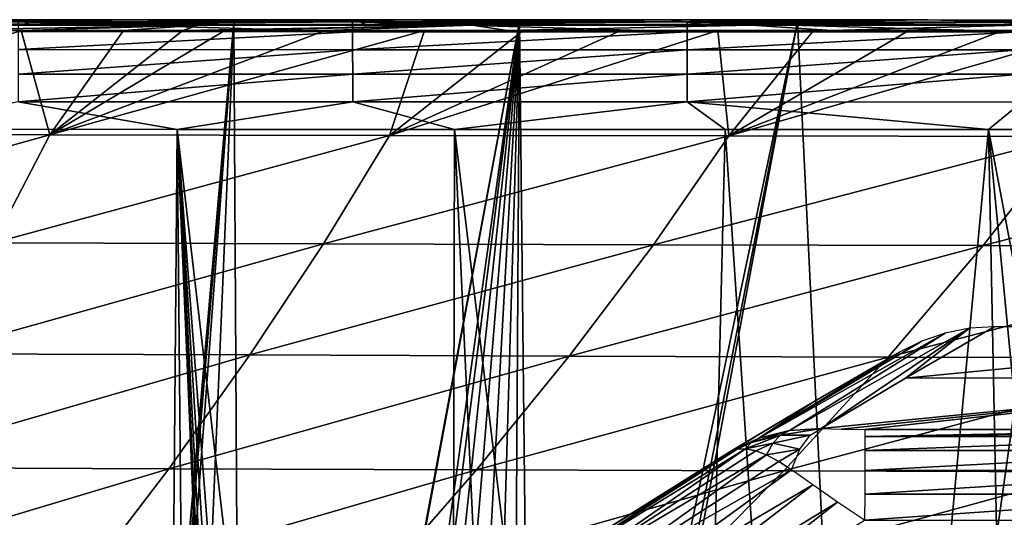
# Model space of a CAD drawing. Units: millimetres. Extents: x 0 to 491, y -179 to 179.
# Drawn here: x 110 to 164, y 152 to 179 of the extents above; entities that cross this region are included whole.
import ezdxf

# ---------------------------------------------------------------- set-up
doc = ezdxf.new("R2010")
doc.units = ezdxf.units.MM
doc.header["$LTSCALE"] = 46.933333
for name, color, linetype in [('166', 7, 'CONTINUOUS'), ('167', 7, 'CONTINUOUS'), ('171', 7, 'CONTINUOUS'), ('182', 7, 'CONTINUOUS'), ('185', 7, 'CONTINUOUS'), ('186', 7, 'CONTINUOUS'), ('56', 7, 'CONTINUOUS'), ('57', 7, 'CONTINUOUS'), ('64', 7, 'CONTINUOUS'), ('66', 7, 'CONTINUOUS'), ('67', 7, 'CONTINUOUS'), ('71', 7, 'CONTINUOUS'), ('98', 7, 'CONTINUOUS')]:
    doc.layers.add(name, color=color, linetype=linetype)

msp = doc.modelspace()

# ---------------------------------------------------------------- linework, layer by layer
at = {"layer": '166', "linetype": 'CONTINUOUS'}
for points in [[(118.599, 172.803, 15), (102.985, 172.808, 15), (115.691, -172.804, 15), (118.599, 172.803, 15)], [(115.691, -172.804, 15), (102.985, 172.808, 15), (109.454, -172.806, 15), (115.691, -172.804, 15)], [(121.86, -172.802, 15), (118.599, 172.803, 15), (115.691, -172.804, 15), (121.86, -172.802, 15)], [(133.799, 172.799, 15), (118.599, 172.803, 15), (133.501, 45.507, 15), (133.799, 172.799, 15)], [(118.599, 172.803, 15), (121.86, -172.802, 15), (126, 0, 15), (118.599, 172.803, 15)], [(133.501, 45.507, 15), (118.599, 172.803, 15), (129.397, 31.235, 15), (133.501, 45.507, 15)], [(129.397, 31.235, 15), (118.599, 172.803, 15), (127.926, 23.755, 15), (129.397, 31.235, 15)], [(127.926, 23.755, 15), (118.599, 172.803, 15), (126.876, 16.058, 15), (127.926, 23.755, 15)], [(126.876, 16.058, 15), (118.599, 172.803, 15), (126.234, 8.14, 15), (126.876, 16.058, 15)], [(126.234, 8.14, 15), (118.599, 172.803, 15), (126, 0, 15), (126.234, 8.14, 15)], [(139.085, 58.833, 15), (133.799, 172.799, 15), (133.501, 45.507, 15), (139.085, 58.833, 15)], [(148.616, 172.796, 15), (133.799, 172.799, 15), (146.121, 71.317, 15), (148.616, 172.796, 15)], [(146.121, 71.317, 15), (133.799, 172.799, 15), (139.085, 58.833, 15), (146.121, 71.317, 15)], [(154.626, 82.966, 15), (148.616, 172.796, 15), (146.121, 71.317, 15), (154.626, 82.966, 15)], [(163.039, 172.793, 15), (148.616, 172.796, 15), (154.626, 82.966, 15), (163.039, 172.793, 15)], [(164.617, 93.768, 15), (163.039, 172.793, 15), (154.626, 82.966, 15), (164.617, 93.768, 15)], [(177.084, 172.791, 15), (163.039, 172.793, 15), (176.131, 103.657, 15), (177.084, 172.791, 15)], [(176.131, 103.657, 15), (163.039, 172.793, 15), (170.184, 98.83, 15), (176.131, 103.657, 15)], [(170.184, 98.83, 15), (163.039, 172.793, 15), (164.617, 93.768, 15), (170.184, 98.83, 15)]]:
    msp.add_3dface(points, dxfattribs=at)
at = {"layer": '167', "linetype": 'CONTINUOUS'}
for points in [[(116.047, 178.802, 8.843), (100.726, 178.807, 8.847), (109.898, 178.69, 10.172), (116.047, 178.802, 8.843)], [(128.214, 178.685, 10.172), (116.047, 178.802, 8.843), (109.898, 178.69, 10.172), (128.214, 178.685, 10.172)], [(128.214, 178.685, 10.172), (109.898, 178.69, 10.172), (128.215, 178.147, 11.722), (128.214, 178.685, 10.172)], [(128.215, 178.147, 11.722), (109.898, 178.69, 10.172), (109.898, 178.153, 11.723), (128.215, 178.147, 11.722)], [(130.968, 178.798, 8.84), (116.047, 178.802, 8.843), (128.214, 178.685, 10.172), (130.968, 178.798, 8.84)], [(146.531, 178.681, 10.171), (130.968, 178.798, 8.84), (128.214, 178.685, 10.172), (146.531, 178.681, 10.171)], [(146.531, 178.681, 10.171), (128.214, 178.685, 10.172), (146.531, 178.143, 11.722), (146.531, 178.681, 10.171)], [(146.531, 178.143, 11.722), (128.214, 178.685, 10.172), (128.215, 178.147, 11.722), (146.531, 178.143, 11.722)], [(145.522, 178.794, 8.838), (130.968, 178.798, 8.84), (146.531, 178.681, 10.171), (145.522, 178.794, 8.838)], [(159.711, 178.791, 8.837), (145.522, 178.794, 8.838), (146.531, 178.681, 10.171), (159.711, 178.791, 8.837)], [(164.847, 178.677, 10.171), (159.711, 178.791, 8.837), (146.531, 178.681, 10.171), (164.847, 178.677, 10.171)], [(164.847, 178.677, 10.171), (146.531, 178.681, 10.171), (164.848, 178.139, 11.722), (164.847, 178.677, 10.171)], [(164.848, 178.139, 11.722), (146.531, 178.681, 10.171), (146.531, 178.143, 11.722), (164.848, 178.139, 11.722)], [(173.533, 178.789, 8.836), (159.711, 178.791, 8.837), (164.847, 178.677, 10.171), (173.533, 178.789, 8.836)], [(128.215, 178.147, 11.722), (109.898, 178.153, 11.723), (109.899, 177.169, 13.119), (128.215, 178.147, 11.722)], [(128.215, 177.164, 13.119), (128.215, 178.147, 11.722), (109.899, 177.169, 13.119), (128.215, 177.164, 13.119)], [(146.531, 178.143, 11.722), (128.215, 178.147, 11.722), (128.215, 177.164, 13.119), (146.531, 178.143, 11.722)], [(146.532, 177.159, 13.119), (146.531, 178.143, 11.722), (128.215, 177.164, 13.119), (146.532, 177.159, 13.119)], [(164.848, 178.139, 11.722), (146.531, 178.143, 11.722), (146.532, 177.159, 13.119), (164.848, 178.139, 11.722)], [(164.848, 177.156, 13.119), (164.848, 178.139, 11.722), (146.532, 177.159, 13.119), (164.848, 177.156, 13.119)], [(128.215, 177.164, 13.119), (109.899, 177.169, 13.119), (109.899, 175.832, 14.181), (128.215, 177.164, 13.119)], [(128.216, 175.826, 14.181), (128.215, 177.164, 13.119), (109.899, 175.832, 14.181), (128.216, 175.826, 14.181)], [(146.532, 177.159, 13.119), (128.215, 177.164, 13.119), (128.216, 175.826, 14.181), (146.532, 177.159, 13.119)], [(146.533, 175.822, 14.181), (146.532, 177.159, 13.119), (128.216, 175.826, 14.181), (146.533, 175.822, 14.181)], [(164.848, 177.156, 13.119), (146.532, 177.159, 13.119), (146.533, 175.822, 14.181), (164.848, 177.156, 13.119)], [(164.849, 175.819, 14.181), (164.848, 177.156, 13.119), (146.533, 175.822, 14.181), (164.849, 175.819, 14.181)], [(128.216, 175.826, 14.181), (109.899, 175.832, 14.181), (109.9, 174.315, 14.807), (128.216, 175.826, 14.181)], [(128.217, 174.309, 14.807), (128.216, 175.826, 14.181), (109.9, 174.315, 14.807), (128.217, 174.309, 14.807)], [(146.533, 175.822, 14.181), (128.216, 175.826, 14.181), (128.217, 174.309, 14.807), (146.533, 175.822, 14.181)], [(146.533, 174.305, 14.807), (146.533, 175.822, 14.181), (128.217, 174.309, 14.807), (146.533, 174.305, 14.807)], [(164.849, 175.819, 14.181), (146.533, 175.822, 14.181), (146.533, 174.305, 14.807), (164.849, 175.819, 14.181)], [(164.85, 174.301, 14.807), (164.849, 175.819, 14.181), (146.533, 174.305, 14.807), (164.85, 174.301, 14.807)], [(118.599, 172.803, 15), (109.9, 174.315, 14.807), (102.985, 172.808, 15), (118.599, 172.803, 15)], [(128.217, 174.309, 14.807), (109.9, 174.315, 14.807), (118.599, 172.803, 15), (128.217, 174.309, 14.807)], [(133.799, 172.799, 15), (128.217, 174.309, 14.807), (118.599, 172.803, 15), (133.799, 172.799, 15)], [(146.533, 174.305, 14.807), (128.217, 174.309, 14.807), (133.799, 172.799, 15), (146.533, 174.305, 14.807)], [(148.616, 172.796, 15), (146.533, 174.305, 14.807), (133.799, 172.799, 15), (148.616, 172.796, 15)], [(164.85, 174.301, 14.807), (146.533, 174.305, 14.807), (163.039, 172.793, 15), (164.85, 174.301, 14.807)], [(163.039, 172.793, 15), (146.533, 174.305, 14.807), (148.616, 172.796, 15), (163.039, 172.793, 15)], [(177.084, 172.791, 15), (164.85, 174.301, 14.807), (163.039, 172.793, 15), (177.084, 172.791, 15)]]:
    msp.add_3dface(points, dxfattribs=at)
at = {"layer": '171', "linetype": 'CONTINUOUS'}
for points in [[(116.047, 178.802, 8.843), (105.668, 178.7, 4), (100.726, 178.807, 8.847), (116.047, 178.802, 8.843)], [(121.715, 178.692, 4), (105.668, 178.7, 4), (116.047, 178.802, 8.843), (121.715, 178.692, 4)], [(130.968, 178.798, 8.84), (121.715, 178.692, 4), (116.047, 178.802, 8.843), (130.968, 178.798, 8.84)], [(137.343, 178.686, 4), (121.715, 178.692, 4), (130.968, 178.798, 8.84), (137.343, 178.686, 4)], [(145.522, 178.794, 8.838), (137.343, 178.686, 4), (130.968, 178.798, 8.84), (145.522, 178.794, 8.838)], [(152.583, 178.682, 4), (137.343, 178.686, 4), (145.522, 178.794, 8.838), (152.583, 178.682, 4)], [(159.711, 178.791, 8.837), (152.583, 178.682, 4), (145.522, 178.794, 8.838), (159.711, 178.791, 8.837)], [(167.423, 178.68, 4), (152.583, 178.682, 4), (159.711, 178.791, 8.837), (167.423, 178.68, 4)], [(173.533, 178.789, 8.836), (167.423, 178.68, 4), (159.711, 178.791, 8.837), (173.533, 178.789, 8.836)]]:
    msp.add_3dface(points, dxfattribs=at)
at = {"layer": '182', "linetype": 'CONTINUOUS'}
for points in [[(110.19, 178.697, 4), (92.109, 178.565, -14.682), (103.898, 178.701, 4), (110.19, 178.697, 4)], [(110.531, 178.558, -14.671), (92.109, 178.565, -14.682), (110.19, 178.697, 4), (110.531, 178.558, -14.671)], [(110.531, 178.558, -14.671), (104.129, 178.514, -33.358), (92.109, 178.565, -14.682), (110.531, 178.558, -14.671)], [(119.762, 178.514, -33.355), (104.129, 178.514, -33.358), (110.531, 178.558, -14.671), (119.762, 178.514, -33.355)], [(116.403, 178.694, 4), (110.531, 178.558, -14.671), (110.19, 178.697, 4), (116.403, 178.694, 4)], [(122.539, 178.692, 4), (110.531, 178.558, -14.671), (116.403, 178.694, 4), (122.539, 178.692, 4)], [(128.602, 178.689, 4), (110.531, 178.558, -14.671), (122.539, 178.692, 4), (128.602, 178.689, 4)], [(128.956, 178.552, -14.661), (110.531, 178.558, -14.671), (128.602, 178.689, 4), (128.956, 178.552, -14.661)], [(128.956, 178.552, -14.661), (119.762, 178.514, -33.355), (110.531, 178.558, -14.671), (128.956, 178.552, -14.661)], [(134.764, 178.514, -33.352), (119.762, 178.514, -33.355), (128.956, 178.552, -14.661), (134.764, 178.514, -33.352)], [(134.595, 178.687, 4), (128.956, 178.552, -14.661), (128.602, 178.689, 4), (134.595, 178.687, 4)], [(140.521, 178.685, 4), (128.956, 178.552, -14.661), (134.595, 178.687, 4), (140.521, 178.685, 4)], [(146.384, 178.684, 4), (128.956, 178.552, -14.661), (140.521, 178.685, 4), (146.384, 178.684, 4)], [(147.383, 178.549, -14.653), (128.956, 178.552, -14.661), (146.384, 178.684, 4), (147.383, 178.549, -14.653)], [(147.383, 178.549, -14.653), (134.764, 178.514, -33.352), (128.956, 178.552, -14.661), (147.383, 178.549, -14.653)], [(150.059, 178.514, -33.348), (134.764, 178.514, -33.352), (147.383, 178.549, -14.653), (150.059, 178.514, -33.348)], [(152.183, 178.682, 4), (147.383, 178.549, -14.653), (146.384, 178.684, 4), (152.183, 178.682, 4)], [(157.91, 178.681, 4), (147.383, 178.549, -14.653), (152.183, 178.682, 4), (157.91, 178.681, 4)], [(163.567, 178.68, 4), (147.383, 178.549, -14.653), (157.91, 178.681, 4), (163.567, 178.68, 4)], [(165.814, 178.547, -14.646), (147.383, 178.549, -14.653), (163.567, 178.68, 4), (165.814, 178.547, -14.646)], [(165.814, 178.547, -14.646), (150.059, 178.514, -33.348), (147.383, 178.549, -14.653), (165.814, 178.547, -14.646)], [(164.637, 178.514, -33.344), (150.059, 178.514, -33.348), (165.814, 178.547, -14.646), (164.637, 178.514, -33.344)], [(169.157, 178.68, 4), (165.814, 178.547, -14.646), (163.567, 178.68, 4), (169.157, 178.68, 4)]]:
    msp.add_3dface(points, dxfattribs=at)
at = {"layer": '185', "linetype": 'CONTINUOUS'}
for points in [[(104.129, 178.514, -33.358), (119.762, 178.514, -33.355), (104.413, 178.224, -36.604), (104.129, 178.514, -33.358)], [(104.413, 178.224, -36.604), (119.762, 178.514, -33.355), (110.064, 178.223, -36.606), (104.413, 178.224, -36.604)], [(110.064, 178.223, -36.606), (119.762, 178.514, -33.355), (115.662, 178.223, -36.607), (110.064, 178.223, -36.606)], [(115.662, 178.223, -36.607), (119.762, 178.514, -33.355), (118.923, 178.222, -36.608), (115.662, 178.223, -36.607)], [(119.762, 178.514, -33.355), (134.764, 178.514, -33.352), (118.923, 178.222, -36.608), (119.762, 178.514, -33.355)], [(118.923, 178.222, -36.608), (134.764, 178.514, -33.352), (121.208, 178.222, -36.609), (118.923, 178.222, -36.608)], [(121.208, 178.222, -36.609), (134.764, 178.514, -33.352), (126.703, 178.222, -36.61), (121.208, 178.222, -36.609)], [(136.684, 178.222, -36.604), (126.703, 178.222, -36.61), (134.764, 178.514, -33.352), (136.684, 178.222, -36.604)], [(134.764, 178.514, -33.352), (150.059, 178.514, -33.348), (136.684, 178.222, -36.604), (134.764, 178.514, -33.352)], [(136.684, 178.222, -36.604), (150.059, 178.514, -33.348), (154.451, 178.222, -36.6), (136.684, 178.222, -36.604)], [(150.059, 178.514, -33.348), (164.637, 178.514, -33.344), (154.451, 178.222, -36.6), (150.059, 178.514, -33.348)], [(154.451, 178.222, -36.6), (164.637, 178.514, -33.344), (172.218, 178.223, -36.594), (154.451, 178.222, -36.6)], [(126.703, 178.222, -36.61), (136.684, 178.222, -36.604), (132.149, 178.221, -36.611), (126.703, 178.222, -36.61)], [(132.149, 178.221, -36.611), (136.684, 178.222, -36.604), (137.546, 178.221, -36.613), (132.149, 178.221, -36.611)], [(154.451, 178.222, -36.6), (142.898, 178.22, -36.614), (136.684, 178.222, -36.604), (154.451, 178.222, -36.6)], [(137.546, 178.221, -36.613), (136.684, 178.222, -36.604), (142.898, 178.22, -36.614), (137.546, 178.221, -36.613)], [(142.898, 178.22, -36.614), (154.451, 178.222, -36.6), (148.203, 178.22, -36.615), (142.898, 178.22, -36.614)], [(148.203, 178.22, -36.615), (154.451, 178.222, -36.6), (153.458, 178.22, -36.615), (148.203, 178.22, -36.615)], [(153.458, 178.22, -36.615), (154.451, 178.222, -36.6), (158.663, 178.219, -36.616), (153.458, 178.22, -36.615)], [(154.451, 178.222, -36.6), (172.218, 178.223, -36.594), (158.663, 178.219, -36.616), (154.451, 178.222, -36.6)], [(158.663, 178.219, -36.616), (172.218, 178.223, -36.594), (163.819, 178.219, -36.616), (158.663, 178.219, -36.616)], [(163.819, 178.219, -36.616), (172.218, 178.223, -36.594), (168.928, 178.219, -36.616), (163.819, 178.219, -36.616)]]:
    msp.add_3dface(points, dxfattribs=at)
at = {"layer": '186', "linetype": 'CONTINUOUS'}
for points in [[(104.413, 178.224, -36.604), (110.064, 178.223, -36.606), (93.039, 172.533, -69.122), (104.413, 178.224, -36.604)], [(110.064, 178.223, -36.606), (111.637, 172.502, -69.212), (93.039, 172.533, -69.122), (110.064, 178.223, -36.606)], [(110.064, 178.223, -36.606), (115.662, 178.223, -36.607), (111.637, 172.502, -69.212), (110.064, 178.223, -36.606)], [(115.662, 178.223, -36.607), (118.923, 178.222, -36.608), (111.637, 172.502, -69.212), (115.662, 178.223, -36.607)], [(118.923, 178.222, -36.608), (121.208, 178.222, -36.609), (111.637, 172.502, -69.212), (118.923, 178.222, -36.608)], [(121.208, 178.222, -36.609), (126.703, 178.222, -36.61), (111.637, 172.502, -69.212), (121.208, 178.222, -36.609)], [(126.703, 178.222, -36.61), (132.149, 178.221, -36.611), (111.637, 172.502, -69.212), (126.703, 178.222, -36.61)], [(132.149, 178.221, -36.611), (130.231, 172.472, -69.301), (111.637, 172.502, -69.212), (132.149, 178.221, -36.611)], [(132.149, 178.221, -36.611), (137.546, 178.221, -36.613), (130.231, 172.472, -69.301), (132.149, 178.221, -36.611)], [(137.546, 178.221, -36.613), (142.898, 178.22, -36.614), (130.231, 172.472, -69.301), (137.546, 178.221, -36.613)], [(142.898, 178.22, -36.614), (148.203, 178.22, -36.615), (130.231, 172.472, -69.301), (142.898, 178.22, -36.614)], [(148.203, 178.22, -36.615), (148.822, 172.444, -69.388), (130.231, 172.472, -69.301), (148.203, 178.22, -36.615)], [(148.203, 178.22, -36.615), (153.458, 178.22, -36.615), (148.822, 172.444, -69.388), (148.203, 178.22, -36.615)], [(153.458, 178.22, -36.615), (158.663, 178.219, -36.616), (148.822, 172.444, -69.388), (153.458, 178.22, -36.615)], [(158.663, 178.219, -36.616), (163.819, 178.219, -36.616), (148.822, 172.444, -69.388), (158.663, 178.219, -36.616)], [(163.819, 178.219, -36.616), (168.928, 178.219, -36.616), (148.822, 172.444, -69.388), (163.819, 178.219, -36.616)], [(168.928, 178.219, -36.616), (167.408, 172.418, -69.473), (148.822, 172.444, -69.388), (168.928, 178.219, -36.616)], [(111.637, 172.502, -69.212), (90.472, 166.637, -101.734), (93.039, 172.533, -69.122), (111.637, 172.502, -69.212)], [(108.55, 166.586, -101.892), (90.472, 166.637, -101.734), (111.637, 172.502, -69.212), (108.55, 166.586, -101.892)], [(130.231, 172.472, -69.301), (108.55, 166.586, -101.892), (111.637, 172.502, -69.212), (130.231, 172.472, -69.301)], [(126.621, 166.536, -102.047), (108.55, 166.586, -101.892), (130.231, 172.472, -69.301), (126.621, 166.536, -102.047)], [(148.822, 172.444, -69.388), (126.621, 166.536, -102.047), (130.231, 172.472, -69.301), (148.822, 172.444, -69.388)], [(144.687, 166.489, -102.198), (126.621, 166.536, -102.047), (148.822, 172.444, -69.388), (144.687, 166.489, -102.198)], [(167.408, 172.418, -69.473), (144.687, 166.489, -102.198), (148.822, 172.444, -69.388), (167.408, 172.418, -69.473)], [(162.744, 166.445, -102.346), (144.687, 166.489, -102.198), (167.408, 172.418, -69.473), (162.744, 166.445, -102.346)], [(185.99, 172.392, -69.555), (162.744, 166.445, -102.346), (167.408, 172.418, -69.473), (185.99, 172.392, -69.555)], [(180.795, 166.402, -102.491), (162.744, 166.445, -102.346), (185.99, 172.392, -69.555), (180.795, 166.402, -102.491)], [(126.621, 166.536, -102.047), (105.097, 160.516, -134.39), (108.55, 166.586, -101.892), (126.621, 166.536, -102.047)], [(122.589, 160.455, -134.588), (105.097, 160.516, -134.39), (126.621, 166.536, -102.047), (122.589, 160.455, -134.588)], [(144.687, 166.489, -102.198), (122.589, 160.455, -134.588), (126.621, 166.536, -102.047), (144.687, 166.489, -102.198)], [(140.071, 160.396, -134.783), (122.589, 160.455, -134.588), (144.687, 166.489, -102.198), (140.071, 160.396, -134.783)], [(162.744, 166.445, -102.346), (140.071, 160.396, -134.783), (144.687, 166.489, -102.198), (162.744, 166.445, -102.346)], [(157.545, 160.341, -134.974), (140.071, 160.396, -134.783), (162.744, 166.445, -102.346), (157.545, 160.341, -134.974)], [(180.795, 166.402, -102.491), (157.545, 160.341, -134.974), (162.744, 166.445, -102.346), (180.795, 166.402, -102.491)], [(175.01, 160.288, -135.16), (157.545, 160.341, -134.974), (180.795, 166.402, -102.491), (175.01, 160.288, -135.16)], [(122.589, 160.455, -134.588), (101.288, 154.292, -166.69), (105.097, 160.516, -134.39), (122.589, 160.455, -134.588)], [(118.142, 154.227, -166.908), (101.288, 154.292, -166.69), (122.589, 160.455, -134.588), (118.142, 154.227, -166.908)], [(140.071, 160.396, -134.783), (118.142, 154.227, -166.908), (122.589, 160.455, -134.588), (140.071, 160.396, -134.783)], [(134.988, 154.166, -167.123), (118.142, 154.227, -166.908), (140.071, 160.396, -134.783), (134.988, 154.166, -167.123)], [(157.545, 160.341, -134.974), (134.988, 154.166, -167.123), (140.071, 160.396, -134.783), (157.545, 160.341, -134.974)], [(151.824, 154.107, -167.333), (134.988, 154.166, -167.123), (157.545, 160.341, -134.974), (151.824, 154.107, -167.333)], [(175.01, 160.288, -135.16), (151.824, 154.107, -167.333), (157.545, 160.341, -134.974), (175.01, 160.288, -135.16)], [(168.649, 154.05, -167.538), (151.824, 154.107, -167.333), (175.01, 160.288, -135.16), (168.649, 154.05, -167.538)], [(118.142, 154.227, -166.908), (97.129, 147.916, -198.777), (101.288, 154.292, -166.69), (118.142, 154.227, -166.908)], [(113.292, 147.855, -198.988), (97.129, 147.916, -198.777), (118.142, 154.227, -166.908), (113.292, 147.855, -198.988)], [(134.988, 154.166, -167.123), (113.292, 147.855, -198.988), (118.142, 154.227, -166.908), (134.988, 154.166, -167.123)], [(129.446, 147.797, -199.195), (113.292, 147.855, -198.988), (134.988, 154.166, -167.123), (129.446, 147.797, -199.195)], [(151.824, 154.107, -167.333), (129.446, 147.797, -199.195), (134.988, 154.166, -167.123), (151.824, 154.107, -167.333)], [(145.591, 147.742, -199.398), (129.446, 147.797, -199.195), (151.824, 154.107, -167.333), (145.591, 147.742, -199.398)], [(168.649, 154.05, -167.538), (145.591, 147.742, -199.398), (151.824, 154.107, -167.333), (168.649, 154.05, -167.538)], [(161.727, 147.69, -199.596), (145.591, 147.742, -199.398), (168.649, 154.05, -167.538), (161.727, 147.69, -199.596)], [(185.464, 153.996, -167.737), (161.727, 147.69, -199.596), (168.649, 154.05, -167.538), (185.464, 153.996, -167.737)], [(177.853, 147.639, -199.789), (161.727, 147.69, -199.596), (185.464, 153.996, -167.737), (177.853, 147.639, -199.789)]]:
    msp.add_3dface(points, dxfattribs=at)
at = {"layer": '56', "linetype": 'CONTINUOUS'}
for points in [[(149.732, 155.32, -52.004), (149.278, 155.3, -51.033), (139.387, 148.97, -51.708), (149.732, 155.32, -52.004)], [(139.758, 148.398, -53.423), (149.732, 155.32, -52.004), (139.387, 148.97, -51.708), (139.758, 148.398, -53.423)], [(149.278, 155.3, -51.033), (148.869, 155.142, -50), (139.387, 148.97, -51.708), (149.278, 155.3, -51.033)], [(150.288, 155.211, -52.995), (149.732, 155.32, -52.004), (139.758, 148.398, -53.423), (150.288, 155.211, -52.995)], [(148.869, 155.142, -50), (139.189, 149.094, -50), (139.387, 148.97, -51.708), (148.869, 155.142, -50)], [(150.873, 154.986, -53.87), (150.288, 155.211, -52.995), (139.758, 148.398, -53.423), (150.873, 154.986, -53.87)], [(140.386, 147.427, -54.95), (150.873, 154.986, -53.87), (139.758, 148.398, -53.423), (140.386, 147.427, -54.95)], [(151.56, 154.612, -54.731), (150.873, 154.986, -53.87), (140.386, 147.427, -54.95), (151.56, 154.612, -54.731)], [(152.248, 154.159, -55.43), (151.56, 154.612, -54.731), (140.386, 147.427, -54.95), (152.248, 154.159, -55.43)], [(141.216, 146.146, -56.106), (152.248, 154.159, -55.43), (140.386, 147.427, -54.95), (141.216, 146.146, -56.106)], [(153.411, 153.335, -56.269), (152.248, 154.159, -55.43), (141.216, 146.146, -56.106), (153.411, 153.335, -56.269)], [(142.148, 144.706, -56.788), (153.411, 153.335, -56.269), (141.216, 146.146, -56.106), (142.148, 144.706, -56.788)], [(154.771, 152.402, -56.811), (153.411, 153.335, -56.269), (142.148, 144.706, -56.788), (154.771, 152.402, -56.811)], [(143.042, 143.256, -57), (154.771, 152.402, -56.811), (142.148, 144.706, -56.788), (143.042, 143.256, -57)], [(156.248, 151.403, -57), (154.771, 152.402, -56.811), (143.042, 143.256, -57), (156.248, 151.403, -57)]]:
    msp.add_3dface(points, dxfattribs=at)
at = {"layer": '57', "linetype": 'CONTINUOUS'}
for points in [[(158.163, 160.615, 1), (154.721, 158.62, 1), (153.49, 157.898, -24.369), (158.163, 160.615, 1)], [(154.721, 158.62, 1), (151.334, 156.621, 1), (153.49, 157.898, -24.369), (154.721, 158.62, 1)], [(153.49, 157.898, -24.369), (151.334, 156.621, 1), (148.869, 155.142, -50), (153.49, 157.898, -24.369)], [(151.334, 156.621, 1), (138.373, 148.564, -1.913), (148.869, 155.142, -50), (151.334, 156.621, 1)], [(148.869, 155.142, -50), (138.373, 148.564, -1.913), (139.189, 149.094, -50), (148.869, 155.142, -50)]]:
    msp.add_3dface(points, dxfattribs=at)
at = {"layer": '64', "linetype": 'CONTINUOUS'}
for points in [[(163.339, 162.001, 1), (158.493, 159.184, -25.804), (187.608, 162.001, 1), (163.339, 162.001, 1)], [(187.608, 162.001, 1), (158.493, 159.184, -25.804), (182.124, 159.228, -25.382), (187.608, 162.001, 1)], [(158.493, 159.184, -25.804), (153.866, 156.423, -52.074), (182.124, 159.228, -25.382), (158.493, 159.184, -25.804)], [(182.124, 159.228, -25.382), (153.866, 156.423, -52.074), (154.985, 156.387, -52.411), (182.124, 159.228, -25.382)], [(156.257, 156.376, -52.523), (182.124, 159.228, -25.382), (154.985, 156.387, -52.411), (156.257, 156.376, -52.523)], [(156.257, 156.376, -52.523), (176.694, 156.376, -52.523), (182.124, 159.228, -25.382), (156.257, 156.376, -52.523)]]:
    msp.add_3dface(points, dxfattribs=at)
at = {"layer": '66', "linetype": 'CONTINUOUS'}
for points in [[(152.138, 156.321, -51.474), (153.866, 156.423, -52.074), (161.996, 161.913, 0.999), (152.138, 156.321, -51.474)], [(160.669, 161.65, 1), (152.138, 156.321, -51.474), (161.996, 161.913, 0.999), (160.669, 161.65, 1)], [(161.996, 161.913, 0.999), (153.866, 156.423, -52.074), (158.493, 159.184, -25.804), (161.996, 161.913, 0.999)], [(163.339, 162.001, 1), (161.996, 161.913, 0.999), (158.493, 159.184, -25.804), (163.339, 162.001, 1)], [(150.45, 155.894, -50.765), (152.138, 156.321, -51.474), (160.669, 161.65, 1), (150.45, 155.894, -50.765)], [(159.383, 161.214, 1.001), (150.45, 155.894, -50.765), (160.669, 161.65, 1), (159.383, 161.214, 1.001)], [(158.163, 160.615, 1), (150.45, 155.894, -50.765), (159.383, 161.214, 1.001), (158.163, 160.615, 1)], [(158.163, 160.615, 1), (153.49, 157.898, -24.369), (150.45, 155.894, -50.765), (158.163, 160.615, 1)], [(153.49, 157.898, -24.369), (148.869, 155.142, -50), (150.45, 155.894, -50.765), (153.49, 157.898, -24.369)]]:
    msp.add_3dface(points, dxfattribs=at)
at = {"layer": '67', "linetype": 'CONTINUOUS'}
for points in [[(176.694, 156.376, -52.523), (156.257, 156.376, -52.523), (156.257, 155.996, -53.975), (176.694, 156.376, -52.523)], [(176.694, 156.24, -53.266), (176.694, 156.376, -52.523), (156.257, 155.996, -53.975), (176.694, 156.24, -53.266)], [(176.694, 155.996, -53.975), (176.694, 156.24, -53.266), (156.257, 155.996, -53.975), (176.694, 155.996, -53.975)], [(176.694, 155.216, -55.234), (176.694, 155.996, -53.975), (156.257, 155.216, -55.234), (176.694, 155.216, -55.234)], [(156.257, 155.216, -55.234), (176.694, 155.996, -53.975), (156.257, 155.996, -53.975), (156.257, 155.216, -55.234)], [(176.694, 154.13, -56.191), (176.694, 155.216, -55.234), (156.257, 154.13, -56.191), (176.694, 154.13, -56.191)], [(156.257, 154.13, -56.191), (176.694, 155.216, -55.234), (156.257, 155.216, -55.234), (156.257, 154.13, -56.191)], [(176.694, 152.834, -56.791), (176.694, 154.13, -56.191), (156.257, 152.834, -56.791), (176.694, 152.834, -56.791)], [(156.257, 152.834, -56.791), (176.694, 154.13, -56.191), (156.257, 154.13, -56.191), (156.257, 152.834, -56.791)], [(156.248, 151.403, -57), (176.694, 151.403, -57), (176.694, 152.834, -56.791), (156.248, 151.403, -57)], [(156.248, 151.403, -57), (176.694, 152.834, -56.791), (156.257, 152.834, -56.791), (156.248, 151.403, -57)]]:
    msp.add_3dface(points, dxfattribs=at)
at = {"layer": '71', "linetype": 'CONTINUOUS'}
for points in [[(153.866, 156.423, -52.074), (152.138, 156.321, -51.474), (151.646, 156.067, -52.313), (153.866, 156.423, -52.074)], [(153.866, 156.423, -52.074), (151.646, 156.067, -52.313), (153.259, 156.062, -53.385), (153.866, 156.423, -52.074)], [(150.45, 155.894, -50.765), (148.869, 155.142, -50), (149.278, 155.3, -51.033), (150.45, 155.894, -50.765)], [(150.058, 155.659, -51.382), (150.45, 155.894, -50.765), (149.278, 155.3, -51.033), (150.058, 155.659, -51.382)], [(150.058, 155.659, -51.382), (149.732, 155.32, -52.004), (151.646, 156.067, -52.313), (150.058, 155.659, -51.382)], [(151.646, 156.067, -52.313), (149.732, 155.32, -52.004), (151.222, 155.617, -53.132), (151.646, 156.067, -52.313)], [(152.138, 156.321, -51.474), (150.45, 155.894, -50.765), (150.058, 155.659, -51.382), (152.138, 156.321, -51.474)], [(152.138, 156.321, -51.474), (150.058, 155.659, -51.382), (151.646, 156.067, -52.313), (152.138, 156.321, -51.474)], [(151.646, 156.067, -52.313), (151.222, 155.617, -53.132), (153.259, 156.062, -53.385), (151.646, 156.067, -52.313)], [(153.259, 156.062, -53.385), (151.222, 155.617, -53.132), (152.704, 155.289, -54.537), (153.259, 156.062, -53.385)], [(149.732, 155.32, -52.004), (150.058, 155.659, -51.382), (149.278, 155.3, -51.033), (149.732, 155.32, -52.004)], [(151.222, 155.617, -53.132), (149.732, 155.32, -52.004), (150.288, 155.211, -52.995), (151.222, 155.617, -53.132)], [(150.873, 154.986, -53.87), (151.222, 155.617, -53.132), (150.288, 155.211, -52.995), (150.873, 154.986, -53.87)], [(151.222, 155.617, -53.132), (150.873, 154.986, -53.87), (152.704, 155.289, -54.537), (151.222, 155.617, -53.132)], [(152.704, 155.289, -54.537), (150.873, 154.986, -53.87), (151.56, 154.612, -54.731), (152.704, 155.289, -54.537)], [(152.248, 154.159, -55.43), (152.704, 155.289, -54.537), (151.56, 154.612, -54.731), (152.248, 154.159, -55.43)]]:
    msp.add_3dface(points, dxfattribs=at)
at = {"layer": '98', "linetype": 'CONTINUOUS'}
for points in [[(105.668, 178.7, 4), (121.715, 178.692, 4), (109.705, 40.871, 4), (105.668, 178.7, 4)], [(109.705, 40.871, 4), (121.715, 178.692, 4), (110.611, 50.424, 4), (109.705, 40.871, 4)], [(110.611, 50.424, 4), (121.715, 178.692, 4), (111.884, 59.693, 4), (110.611, 50.424, 4)], [(111.884, 59.693, 4), (121.715, 178.692, 4), (113.485, 68.483, 4), (111.884, 59.693, 4)], [(113.485, 68.483, 4), (121.715, 178.692, 4), (117.748, 85, 4), (113.485, 68.483, 4)], [(117.748, 85, 4), (121.715, 178.692, 4), (122.186, 97.572, 4), (117.748, 85, 4)], [(121.715, 178.692, 4), (137.343, 178.686, 4), (122.186, 97.572, 4), (121.715, 178.692, 4)], [(122.186, 97.572, 4), (137.343, 178.686, 4), (122.385, 98.064, 4), (122.186, 97.572, 4)], [(122.385, 98.064, 4), (137.343, 178.686, 4), (127.719, 109.663, 4), (122.385, 98.064, 4)], [(127.719, 109.663, 4), (137.343, 178.686, 4), (128.761, 111.099, 4), (127.719, 109.663, 4)], [(128.761, 111.099, 4), (137.343, 178.686, 4), (130.195, 112.176, 4), (128.761, 111.099, 4)], [(130.195, 112.176, 4), (137.343, 178.686, 4), (131.883, 112.782, 4), (130.195, 112.176, 4)], [(131.883, 112.782, 4), (137.343, 178.686, 4), (133.673, 112.862, 4), (131.883, 112.782, 4)], [(133.673, 112.862, 4), (137.343, 178.686, 4), (135.406, 112.411, 4), (133.673, 112.862, 4)], [(135.406, 112.411, 4), (137.343, 178.686, 4), (136.93, 111.467, 4), (135.406, 112.411, 4)], [(136.93, 111.467, 4), (137.343, 178.686, 4), (138.107, 110.114, 4), (136.93, 111.467, 4)], [(137.343, 178.686, 4), (152.583, 178.682, 4), (138.107, 110.114, 4), (137.343, 178.686, 4)], [(138.107, 110.114, 4), (152.583, 178.682, 4), (138.833, 108.475, 4), (138.107, 110.114, 4)], [(138.833, 108.475, 4), (152.583, 178.682, 4), (139.042, 106.716, 4), (138.833, 108.475, 4)], [(139.042, 106.716, 4), (152.583, 178.682, 4), (156.385, 100.17, 4), (139.042, 106.716, 4)], [(152.583, 178.682, 4), (167.423, 178.68, 4), (156.385, 100.17, 4), (152.583, 178.682, 4)], [(156.385, 100.17, 4), (167.423, 178.68, 4), (168.183, 114.085, 4), (156.385, 100.17, 4)]]:
    msp.add_3dface(points, dxfattribs=at)

doc.saveas('drawing.dxf')
